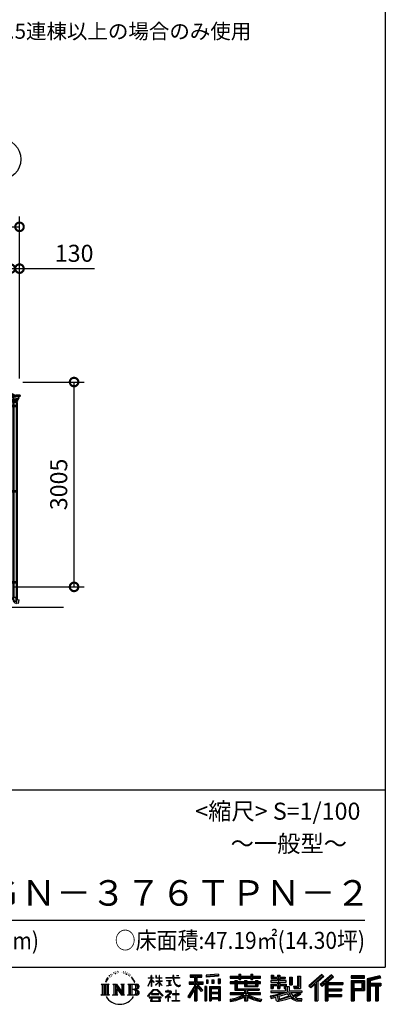
# Model space of a CAD drawing. Extents: x -4099 to 36466, y -2457 to 25853.
# Drawn here: x 30761 to 36119, y -2457 to 11988 of the extents above; entities that cross this region are included whole.
import ezdxf

# ---------------------------------------------------------------- set-up
doc = ezdxf.new("R2010")
doc.units = 0
doc.header["$LTSCALE"] = 4
doc.header["$PDMODE"] = 3
doc.header["$PDSIZE"] = 2
doc.layers.get('0').update_dxf_attribs({"linetype": 'CONTINUOUS'})
doc.layers.get('DEFPOINTS').update_dxf_attribs({"linetype": 'CONTINUOUS'})
for name, color, linetype in [('仕様書枠', 230, 'CONTINUOUS'), ('寸法', 4, 'CONTINUOUS'), ('文字', 7, 'CONTINUOUS'), ('細線', 5, 'CONTINUOUS'), ('部品1', 7, 'CONTINUOUS'), ('Ｇ．Ｌ', 30, 'CONTINUOUS')]:
    doc.layers.add(name, color=color, linetype=linetype)
doc.styles.add('STYLE1', font='isocp.shx', dxfattribs={"bigfont": 'bigfont.shx'})
doc.styles.add('STYLE2', font='txt')
doc.dimstyles.new('INABA_S100G', dxfattribs={"dimscale": 100, "dimtxt": 2.5, "dimasz": 2.5, "dimexe": 1.5, "dimexo": 0.5, "dimgap": 1, "dimtad": 3, "dimdec": 1, "dimdsep": 46, "dimtxsty": 'STYLE1', "dimblk1": 'DOTSMALL', "dimblk2": 'DOTSMALL', "dimsah": 1, "dimcen": 0, "dimclrt": 7, "dimadec": 0, "dimazin": 0, "dimtfac": 1, "dimtdec": 1, "dimtix": 1, "dimtmove": 0, "dimatfit": 3, "dimldrblk": 'DOTSMALL', "dimfxl": 1, "dimtolj": 1, "dimtzin": 0, "dimarcsym": 0})

# ---------------------------------------------------------------- blocks, each defined once
blk = doc.blocks.new('_DOTSMALL')
at = {"color": 0, "linetype": 'ByBlock', "ltscale": 50, "const_width": 0.5}
blk.add_lwpolyline([(-0.0625, 0, 1), (0.0625, 0, 1)], format="xyb", close=True, dxfattribs=at)
blk = doc.blocks.new('*D51')
at = {"layer": 'DEFPOINTS', "color": 0, "ltscale": 50}
for p in [(30758, 8336), (30628, 6677), (30758, 6672)]:
    blk.add_point(p, dxfattribs=at)
at = {"layer": '寸法', "color": 0, "lineweight": -2, "ltscale": 50}
for p, q in [((30628, 6727), (30628, 8486)), ((30758, 6722), (30758, 8486)), ((30628, 8336), (30378, 8336)), ((30628, 8336), (30758, 8336)), ((30758, 8336), (31859, 8336))]:
    blk.add_line(p, q, dxfattribs=at)
at = {"layer": '寸法', "color": 0, "lineweight": -2, "ltscale": 50, "xscale": 250, "yscale": 250, "zscale": 250}
blk.add_blockref('_DOTSMALL', (30628, 8336), dxfattribs=at)
at = {"layer": '寸法', "color": 0, "lineweight": -2, "ltscale": 50, "xscale": 250, "yscale": 250, "zscale": 250, "rotation": 180}
blk.add_blockref('_DOTSMALL', (30758, 8336), dxfattribs=at)
at = {"layer": '寸法', "color": 7, "ltscale": 50, "insert": (31559, 8561), "char_height": 250, "attachment_point": 5, "style": 'STYLE1'}
blk.add_mtext('\\A1;130', dxfattribs=at)
blk = doc.blocks.new('*D53')
at = {"layer": 'DEFPOINTS', "color": 0, "ltscale": 50}
for p in [(30758, 8949), (22688, 7032), (30758, 6672)]:
    blk.add_point(p, dxfattribs=at)
at = {"layer": '寸法', "color": 0, "lineweight": -2, "ltscale": 50}
for p, q in [((22688, 7082), (22688, 9099)), ((30758, 6722), (30758, 9099)), ((22688, 8949), (30758, 8949))]:
    blk.add_line(p, q, dxfattribs=at)
at = {"layer": '寸法', "color": 0, "lineweight": -2, "ltscale": 50, "xscale": 250, "yscale": 250, "zscale": 250, "rotation": 180}
blk.add_blockref('_DOTSMALL', (22688, 8949), dxfattribs=at)
at = {"layer": '寸法', "color": 0, "lineweight": -2, "ltscale": 50, "xscale": 250, "yscale": 250, "zscale": 250}
blk.add_blockref('_DOTSMALL', (30758, 8949), dxfattribs=at)
at = {"layer": '寸法', "color": 7, "ltscale": 50, "insert": (26723, 9174), "char_height": 250, "attachment_point": 5, "style": 'STYLE1'}
blk.add_mtext('\\A1;8070', dxfattribs=at)
blk = doc.blocks.new('*D55')
at = {"layer": 'DEFPOINTS', "color": 0, "ltscale": 50}
for p in [(30758, 6672), (31558, 6672), (30630, 3667)]:
    blk.add_point(p, dxfattribs=at)
at = {"layer": '寸法', "color": 0, "lineweight": -2, "ltscale": 50}
for p, q in [((30808, 6672), (31708, 6672)), ((31558, 3667), (31558, 6672)), ((30680, 3667), (31708, 3667))]:
    blk.add_line(p, q, dxfattribs=at)
at = {"layer": '寸法', "color": 0, "lineweight": -2, "ltscale": 50, "xscale": 250, "yscale": 250, "zscale": 250}
for p, rotation in [((31558, 6672), 90), ((31558, 3667), 270)]:
    blk.add_blockref('_DOTSMALL', p, dxfattribs=dict(at, rotation=rotation))
at = {"layer": '寸法', "color": 7, "ltscale": 50, "insert": (31333, 5170), "char_height": 250, "attachment_point": 5, "rotation": 90, "style": 'STYLE1'}
blk.add_mtext('\\A1;3005', dxfattribs=at)
blk = doc.blocks.new('376T布')
at = {"layer": '細線', "linetype": 'Continuous', "lineweight": 15}
for p, q in [((546100, -282836), (546100, -282883)), ((546119, -282847), (546119, -282837)), ((546100, -282883), (546101, -282883)), ((546116, -282883), (546101, -282883)), ((546119, -282843), (546119, -282846)), ((546119, -282862), (546119, -282846)), ((546119, -282862), (546119, -282868)), ((546119, -282868), (546119, -282869)), ((546120, -282846), (546120, -282843)), ((546120, -282848), (546120, -282856)), ((546120, -282865), (546120, -282862)), ((546120, -282868), (546120, -282865)), ((546120, -282868), (546120, -282869))]:
    blk.add_line(p, q, dxfattribs=at)
at = {"layer": '細線', "linetype": 'Continuous'}
for p, q in [((546117, -282870), (546117, -282883)), ((546119, -282932), (546118, -282884)), ((546119, -282869), (546178, -282869)), ((546119, -282884), (546178, -282884)), ((546119, -282932), (546119, -282934)), ((546119, -282942), (546119, -282934)), ((546119, -282934), (546163, -282934)), ((546132, -282866), (546120, -282866)), ((546120, -282943), (546206, -282943)), ((546163, -282933), (546122, -282932)), ((546130, -282850), (546125, -282850)), ((546134, -282855), (546125, -282855)), ((546125, -282943), (546126, -282957)), ((546127, -282958), (546163, -282958)), ((546131, -282852), (546130, -282850)), ((546134, -282852), (546131, -282852)), ((546131, -282976), (546131, -282958)), ((546196, -282976), (546131, -282976)), ((546134, -282904), (546132, -282892)), ((546192, -282958), (546134, -282958)), ((546134, -282958), (546134, -282976)), ((546137, -282903), (546135, -282891)), ((546136, -282889), (546178, -282889)), ((546142, -282913), (546142, -282918)), ((546144, -282958), (546144, -282976)), ((546146, -282922), (546178, -282922)), ((546157, -282869), (546151, -282863)), ((546151, -282919), (546178, -282919)), ((546160, -282867), (546154, -282860)), ((546207, -282932), (546163, -282933)), ((546207, -282934), (546163, -282934)), ((546200, -282958), (546163, -282958)), ((546238, -282869), (546178, -282869)), ((546238, -282884), (546178, -282884)), ((546220, -282889), (546178, -282889)), ((546205, -282919), (546178, -282919)), ((546211, -282922), (546178, -282922)), ((546182, -282958), (546182, -282976)), ((546192, -282958), (546192, -282976)), ((546196, -282976), (546196, -282958)), ((546201, -282943), (546201, -282957)), ((546207, -282932), (546207, -282934)), ((546207, -282942), (546207, -282934)), ((546211, -282922), (546211, -282929)), ((546214, -282913), (546214, -282918)), ((546219, -282903), (546222, -282891)), ((546222, -282904), (546224, -282892)), ((546239, -282870), (546239, -282883)), ((546131, -285837), (546195, -285837)), ((546131, -285865), (546131, -285837)), ((546144, -285859), (546144, -285837)), ((546175, -285838), (546175, -285889)), ((546184, -285921), (546195, -285862)), ((546192, -285861), (546192, -285837)), ((546195, -285837), (546195, -285862)), ((546195, -285863), (546223, -285869)), ((546214, -285924), (546224, -285870)), ((546224, -285870), (546223, -285869)), ((546178, -285920), (546184, -285921)), ((546213, -285925), (546185, -285920)), ((546213, -285925), (546214, -285924))]:
    blk.add_line(p, q, dxfattribs=at)
at = {"layer": '細線'}
for p, q in [((546120, -282846), (546120, -282862)), ((546120, -282846), (546121, -282846)), ((546120, -282859), (546121, -282859)), ((546121, -282859), (546121, -282846)), ((546121, -282847), (546124, -282847)), ((546121, -282849), (546124, -282849)), ((546121, -282859), (546121, -282854)), ((546121, -282855), (546124, -282855)), ((546121, -282858), (546124, -282858)), ((546124, -282847), (546125, -282848)), ((546124, -282847), (546125, -282848)), ((546124, -282849), (546125, -282848)), ((546124, -282849), (546125, -282848)), ((546124, -282849), (546125, -282850)), ((546124, -282849), (546125, -282850)), ((546124, -282855), (546125, -282854)), ((546124, -282855), (546125, -282856)), ((546124, -282858), (546125, -282857)), ((546125, -282857), (546125, -282848)), ((546133, -282976), (546133, -283015)), ((546136, -282976), (546136, -283015)), ((546146, -282976), (546146, -283015)), ((546181, -282976), (546181, -283015)), ((546190, -282976), (546190, -283015)), ((546193, -282976), (546193, -283015)), ((546100, -283015), (546193, -283015)), ((546100, -283035), (546193, -283035)), ((546112, -283015), (546112, -283035)), ((546132, -283015), (546132, -283035)), ((546132, -283016), (546132, -283016)), ((546133, -283015), (546133, -283015)), ((546133, -283035), (546133, -284267)), ((546136, -283035), (546136, -284267)), ((546141, -283015), (546141, -283035)), ((546146, -283035), (546146, -284267)), ((546181, -283035), (546181, -284267)), ((546183, -283015), (546183, -283035)), ((546190, -283035), (546190, -284267)), ((546193, -283015), (546193, -283035)), ((546193, -283035), (546193, -284267)), ((546100, -284267), (546193, -284267)), ((546100, -284287), (546193, -284287)), ((546112, -284267), (546112, -284287)), ((546132, -284267), (546132, -284287)), ((546132, -284268), (546132, -284268)), ((546133, -284267), (546133, -284267)), ((546133, -284287), (546133, -285599)), ((546136, -284287), (546136, -285599)), ((546141, -284267), (546141, -284287)), ((546146, -284287), (546146, -285599)), ((546181, -284287), (546181, -285599)), ((546183, -284267), (546183, -284287)), ((546190, -284287), (546190, -285599)), ((546193, -284267), (546193, -284287)), ((546193, -284287), (546193, -285599)), ((546100, -285599), (546193, -285599)), ((546100, -285619), (546193, -285619)), ((546112, -285599), (546112, -285619)), ((546132, -285599), (546132, -285619)), ((546132, -285600), (546132, -285600)), ((546133, -285599), (546133, -285599)), ((546133, -285619), (546133, -285837)), ((546136, -285619), (546136, -285837)), ((546141, -285599), (546141, -285619)), ((546146, -285619), (546146, -285837)), ((546181, -285619), (546181, -285837)), ((546183, -285599), (546183, -285619)), ((546190, -285619), (546190, -285837)), ((546193, -285599), (546193, -285619)), ((546193, -285619), (546193, -285837)), ((546193, -285837), (546133, -285837))]:
    blk.add_line(p, q, dxfattribs=at)
at = {"layer": '細線', "linetype": 'Continuous', "lineweight": 15}
for centre, radius, start, end in [((546119, -282843), 1, 0, 90), ((546116, -282880), 3, 270, 295.7528)]:
    blk.add_arc(centre, radius, start, end, dxfattribs=at)
at = {"layer": '細線', "linetype": 'Continuous'}
for centre, radius, start, end in [((546119, -282870), 1.5, 90, 180), ((546119, -282883), 1.5, 180, 270), ((546123, -282929), 3.5, 181, 268.5), ((546120, -282942), 1, 181, 270), ((546120, -282864), 2, 255.5225, 270), ((546127, -282869), 2.25, 19.4712, 160.5288), ((546125, -282943), 0.5, 1.5275, 90), ((546127, -282957), 1, 181.5275, 270), ((546118, -282894), 14.2, 10, 44.4793), ((546132, -282887), 21.1, 59.2337, 90), ((546133, -282880), 28, 43.5312, 88), ((546133, -282880), 24.6, 43.5312, 88), ((546146, -282902), 12.8, 190, 248.5179), ((546136, -282891), 1.5, 90, 190.0001), ((546146, -282902), 9.8, 190, 248.8433), ((546146, -282918), 3.8, 180, 270), ((546139, -282921), 11, 16.1827, 68.8433), ((546151, -282918), 1.5, 196.1827, 270), ((546183, -282845), 32, 223.5312, 228.3206), ((546200, -282957), 1, 270, 358.4725), ((546202, -282943), 0.5, 90, 178.4725), ((546205, -282918), 1.5, 270, 343.8173), ((546206, -282942), 1, 270, 359), ((546217, -282921), 11, 111.1567, 163.8173), ((546207, -282929), 3.5, 271.5, 0), ((546211, -282918), 3.8, 270, 0), ((546210, -282902), 9.8, 291.1567, 350), ((546210, -282902), 12.8, 291.4821, 350), ((546220, -282891), 1.5, 349.9999, 90), ((546238, -282894), 14.2, 135.5207, 170), ((546230, -282869), 2.25, 19.4711, 160.5288), ((546238, -282870), 1.5, 0, 90), ((546238, -282883), 1.5, 270, 0), ((546187, -285865), 56, 180, 260), ((546174, -285859), 30, 180, 270.8821), ((546207, -285861), 15, 180, 209.7062)]:
    blk.add_arc(centre, radius, start, end, dxfattribs=at)

msp = doc.modelspace()

# ---------------------------------------------------------------- linework, layer by layer
at = {"layer": '仕様書枠', "ltscale": 50}
for p, q in [((36118.88897502, 25853.44769509), (36118.88897502, -1910.55230491)), ((25018.88897502, 689.44769509), (36118.88897502, 689.44769509)), ((-4099.11102498, -1910.55230491), (36118.88897502, -1910.55230491))]:
    msp.add_line(p, q, dxfattribs=at)
at = {"layer": '文字', "ltscale": 50}
msp.add_line((25418.88897502, -1220.4293225), (35818.88897502, -1220.4293225), dxfattribs=at)
at = {"layer": '文字', "ltscale": 0.5}
for p, q in [((32094.70015033, -2017.89864829), (32092.10312898, -2023.08843874)), ((32114.53218688, -2016.71910667), (32111.46295348, -2022.14486967)), ((32136.25307164, -1991.00588611), (32134.60032946, -1994.54443069)), ((32147.34962004, -2002.56508892), (32139.55841106, -2004.45230735)), ((32162.45968101, -1983.22120044), (32159.15434159, -1987.46742182)), ((32167.88997467, -2010.3497746), (32162.45968101, -2010.3497746)), ((32190.79124462, -1999.49832888), (32185.12498988, -1999.26243661)), ((32192.91605392, -1973.31332379), (32187.72201122, -1976.38008384)), ((32213.22030252, -1986.995557), (32206.8457297, -1987.23152956)), ((32250.64115097, -1986.19538602), (32254.06258673, -1986.3753161)), ((32282.69417457, -1996.27122953), (32276.39163655, -1998.61024026)), ((32276.75181056, -1975.39998278), (32282.87433405, -1977.37913335)), ((32307.6160425, -2005.26741228), (32304.19460674, -2005.80720251)), ((32308.87657909, -1982.0571548), (32311.93769589, -1986.55524618)), ((32318.24037885, -2014.26367532), (32320.7613071, -2014.26367532)), ((32324.90309089, -2000.22953067), (32326.88383058, -2002.20868124)), ((32335.16725322, -2018.76176669), (32325.983468, -2020.38105711)), ((32333.54654262, -1994.11206859), (32336.60780436, -1998.2503801)), ((32359.83721675, -2009.58565387), (32361.99811592, -2014.80346555)), ((33676.64997187, -2015.98588971), (33495.19665956, -2030.58372966)), ((33676.64997187, -2015.98588971), (33676.64986105, -2046.46094536)), ((33971.97082095, -2015.07490783), (33971.97082095, -2044.56424639)), ((33971.97082095, -2015.07490783), (34000.26844743, -2015.07490783)), ((33986.20550865, -2015.07490783), (33986.20550865, -2094.00705189)), ((34000.26844743, -2044.56424639), (34000.26844743, -2015.07490783)), ((34150.34702444, -2015.07490783), (34150.34702444, -2044.56424639)), ((34150.34702444, -2015.07490783), (34178.64465092, -2015.07490783)), ((34164.58171214, -2015.07490783), (34164.58171214, -2094.00705189)), ((34178.64465092, -2044.56424639), (34178.64465092, -2015.07490783)), ((35187.95626622, -2019.00705974), (35000.79067053, -2184.54640429)), ((35217.2619662, -2049.28107397), (35187.95626622, -2019.00705974)), ((31954.6299063, -2161.71918259), (32072.10198953, -2161.71918259)), ((31954.6299063, -2161.71918259), (31971.47854835, -2175.13294656)), ((31993.25134835, -2161.71918259), (31993.25134835, -2322.47415299)), ((32015.02414835, -2161.71918259), (32015.02414835, -2322.47415299)), ((32032.65071205, -2095.65455971), (32017.07272863, -2133.76205141)), ((32017.07272863, -2133.76205141), (32020.5817297, -2133.76205141)), ((32028.20200953, -2116.19145739), (32020.5817297, -2133.76205141)), ((32045.77336308, -2088.711209), (32028.20200953, -2116.19145739)), ((32032.65071205, -2095.65455971), (32058.83406514, -2062.04053066)), ((32036.79694835, -2161.71918259), (32036.79694835, -2322.47415299)), ((32056.6435553, -2075.74776445), (32045.77336308, -2088.711209)), ((32072.10198953, -2161.71918259), (32057.28306509, -2173.5170209)), ((32074.1341624, -2030.33214461), (32070.56312027, -2043.58550705)), ((32088.3255775, -2056.82231752), (32082.65932276, -2056.82231752)), ((32105.56059271, -2042.90411175), (32099.18601988, -2042.90411175)), ((32127.51743855, -2034.17577672), (32124.21209913, -2033.93988446)), ((32127.84880013, -2161.71918259), (32141.97863324, -2169.87704553)), ((32127.84880013, -2161.71918259), (32177.61282127, -2161.71918259)), ((32163.75143324, -2161.71918259), (32163.75143324, -2322.47415299)), ((32164.23075131, -2161.71918259), (32269.67054954, -2309.2130895)), ((32177.61282127, -2161.71918259), (32256.66005677, -2272.293992)), ((32243.54517759, -2161.71918259), (32256.66005677, -2169.29106161)), ((32243.54517759, -2161.71918259), (32291.64211109, -2161.71918259)), ((32269.67054954, -2161.71918259), (32269.67054954, -2322.47415299)), ((32291.64211109, -2161.71918259), (32280.55694954, -2168.11920359)), ((32345.03334147, -2161.71918259), (32479.79117276, -2161.71918259)), ((32345.03334147, -2161.71918259), (32358.14822065, -2169.29106161)), ((32355.33540388, -2032.25612111), (32348.67269184, -2032.61598126)), ((32371.95587669, -2042.04259915), (32366.55370125, -2043.66188957)), ((32380.23929934, -2025.84937386), (32382.40019851, -2029.98760507)), ((32381.58482403, -2161.71918259), (32381.58482403, -2322.47415299)), ((32415.49909672, -2074.81379752), (32398.99632153, -2054.38639666)), ((32403.35762403, -2161.71918259), (32403.35762403, -2322.47415299)), ((32406.76988659, -2074.08762502), (32429.56739258, -2108.25547249)), ((32438.76674914, -2111.13928705), (32415.49909672, -2074.81379752)), ((32429.56739258, -2108.25547249), (32442.04180833, -2130.06753758)), ((32447.42247636, -2133.76205141), (32437.79999461, -2109.24477711)), ((32442.04180833, -2130.06753758), (32443.09826267, -2133.76205141)), ((32443.09826267, -2133.76205141), (32447.42247636, -2133.76205141)), ((32641.95892012, -2188.50532244), (32687.99835574, -2087.87728891)), ((32642.23277979, -2069.18785833), (32642.23277979, -2074.51295074)), ((32642.23277979, -2069.18785833), (32687.99835574, -2069.18785833)), ((32687.99835574, -2074.51295074), (32642.23277979, -2074.51295074)), ((32643.90782701, -2189.64123722), (32687.99835574, -2104.83703044)), ((32687.99835574, -2069.18785833), (32687.99835574, -2034.46868037)), ((32692.49849912, -2034.46868037), (32687.99835574, -2034.46868037)), ((32687.99835574, -2074.51295074), (32687.99835574, -2087.87728891)), ((32687.99835574, -2104.83703044), (32687.99835574, -2195.60704938)), ((32692.49849912, -2034.46868037), (32692.49849912, -2069.18785833)), ((32692.49849912, -2069.18785833), (32722.2892519, -2069.18785833)), ((32692.49849912, -2074.51295074), (32692.49849912, -2097.32763702)), ((32722.2892519, -2074.51295074), (32692.49849912, -2074.51295074)), ((32730.77718074, -2130.71796294), (32692.49849912, -2097.32763702)), ((32727.68923898, -2135.73175575), (32692.49849912, -2112.57652207)), ((32692.49849912, -2112.57652207), (32692.49849912, -2195.60704938)), ((32722.2892519, -2069.18785833), (32722.2892519, -2074.51295074)), ((32727.68923898, -2135.73175575), (32730.77718074, -2130.71796294)), ((32752.82366015, -2171.41847329), (32803.26002472, -2125.67554182)), ((32754.07347377, -2034.46868037), (32754.07347377, -2074.51295074)), ((32762.77820887, -2034.46868037), (32754.07347377, -2034.46868037)), ((32803.26002472, -2074.51295074), (32754.07347377, -2074.51295074)), ((32754.07347377, -2111.20056764), (32754.07347377, -2116.84224318)), ((32754.07347377, -2111.20056764), (32803.26002472, -2111.20056764)), ((32754.07347377, -2116.84224318), (32803.26002472, -2116.84224318)), ((32756.23749802, -2174.99193636), (32803.26002472, -2129.88753208)), ((32762.77820887, -2034.46868037), (32762.77820887, -2069.18785833)), ((32762.77820887, -2069.18785833), (32803.26002472, -2069.18785833)), ((32803.26002472, -2034.46868037), (32803.26002472, -2069.18785833)), ((32807.75997785, -2034.46868037), (32803.26002472, -2034.46868037)), ((32803.26002472, -2074.51295074), (32803.26002472, -2111.20056764)), ((32803.26002472, -2116.84224318), (32803.26002472, -2125.9609997)), ((32803.26002472, -2129.69591637), (32803.26002472, -2195.60704938)), ((32807.75997785, -2069.18785833), (32807.75997785, -2034.46868037)), ((32807.75997785, -2069.18785833), (32845.89808465, -2069.18785833)), ((32807.75997785, -2111.20056764), (32807.75997785, -2074.51295074)), ((32845.89808465, -2074.51295074), (32807.75997785, -2074.51295074)), ((32807.75997785, -2111.20056764), (32847.6015331, -2111.20056764)), ((32807.75997785, -2131.46500655), (32807.75997785, -2116.84224318)), ((32807.75997785, -2116.84224318), (32847.6015331, -2116.84224318)), ((32845.81417569, -2178.01006143), (32807.75997785, -2131.46500655)), ((32807.75997785, -2195.60704938), (32807.75997785, -2135.3524632)), ((32843.46999048, -2180.24078821), (32807.75997785, -2135.3524632)), ((32845.89808465, -2069.18785833), (32845.89808465, -2074.51295074)), ((32847.6015331, -2111.20056764), (32847.6015331, -2116.84224318)), ((32902.43158241, -2065.22688073), (32902.43158241, -2072.18684465)), ((32902.43158241, -2065.22688073), (33007.67288803, -2065.22688073)), ((33008.6780635, -2072.18684465), (32902.43158241, -2072.18684465)), ((32911.05859571, -2107.17983551), (32911.05859571, -2112.22428183)), ((32911.05859571, -2107.17983551), (32981.30663673, -2107.17983551)), ((32946.52510024, -2112.22428183), (32911.05859571, -2112.22428183)), ((32946.52510024, -2112.22428183), (32946.52510024, -2177.67844506)), ((32981.30663673, -2112.22428183), (32959.25997294, -2112.22428183)), ((32959.25997294, -2112.22428183), (32959.25997294, -2175.26751214)), ((32981.30663673, -2107.17983551), (32981.30663673, -2112.22428183)), ((33007.67288803, -2034.46868037), (33007.67288803, -2065.22688073)), ((33020.58620999, -2034.46868037), (33007.67288803, -2034.46868037)), ((33008.6780635, -2072.18684465), (33010.26935622, -2084.9066657)), ((33010.26935622, -2084.9066657), (33019.08982, -2126.32870347)), ((33019.08982, -2126.32870347), (33027.47734748, -2146.44213326)), ((33103.04251326, -2072.18684465), (33020.55384729, -2072.18684465)), ((33023.45520087, -2099.00217189), (33020.55384729, -2072.18684465)), ((33020.58620999, -2065.22688073), (33020.58620999, -2034.46868037)), ((33020.58620999, -2065.22688073), (33103.04251326, -2065.22688073)), ((33029.36201099, -2125.06908918), (33023.45520087, -2099.00217189)), ((33027.47734748, -2146.44213326), (33041.72328277, -2169.04928331)), ((33040.63658097, -2147.59961264), (33029.36201099, -2125.06908918)), ((33051.51004035, -2165.70671851), (33040.63658097, -2147.59961264)), ((33071.83288747, -2181.20351417), (33051.51004035, -2165.70671851)), ((33056.7584192, -2034.46868037), (33095.37433179, -2034.46868037)), ((33056.7584192, -2034.46868037), (33056.7584192, -2034.64581925)), ((33056.7584192, -2034.64581925), (33095.37433179, -2034.64581925)), ((33095.37433179, -2034.64581925), (33095.37433179, -2034.46868037)), ((33103.04251326, -2065.22688073), (33103.04251326, -2072.18684465)), ((33242.71719417, -2126.33501146), (33322.69613472, -2126.33501146)), ((33242.71719417, -2126.33501146), (33242.71719417, -2162.15831402)), ((33242.71719417, -2143.73096095), (33450.6485397, -2143.73096095)), ((33242.71719417, -2162.15831402), (33322.69613472, -2162.15831402)), ((33259.93431335, -2026.85087262), (33259.93431335, -2057.43811796)), ((33259.93431335, -2026.85087262), (33429.70548373, -2026.85087262)), ((33259.93431335, -2041.08271955), (33429.70548373, -2041.08271955)), ((33259.93431335, -2057.43811796), (33322.69613472, -2057.43811796)), ((33322.69613472, -2057.43811796), (33322.69613472, -2126.33501146)), ((33322.69613472, -2162.15831402), (33322.69613472, -2190.80009667)), ((33339.44199348, -2037.73727262), (33339.44199348, -2406.90531231)), ((33437.82116163, -2257.09574043), (33339.44199348, -2145.74037991)), ((33357.96146275, -2057.43811796), (33357.96146275, -2126.33501146)), ((33357.96146275, -2057.43811796), (33429.70548373, -2057.43811796)), ((33357.96146275, -2126.33501146), (33450.6485397, -2126.33501146)), ((33445.97967181, -2249.88793795), (33368.47314331, -2162.15831402)), ((33368.47314331, -2162.15831402), (33450.6485397, -2162.15831402)), ((33429.70548373, -2057.43811796), (33429.70548373, -2026.85087262)), ((33450.6485397, -2162.15831402), (33450.6485397, -2126.33501146)), ((33495.19665956, -2030.58372966), (33495.19654874, -2061.05878531)), ((33676.64986105, -2046.46094536), (33495.19654874, -2061.05878531)), ((33676.64990076, -2035.53936987), (33495.19658846, -2050.13720982)), ((33497.49479207, -2099.71863312), (33519.80409523, -2099.71863312)), ((33497.49479207, -2099.71863312), (33497.49479207, -2150.37729065)), ((33519.80409523, -2150.37729065), (33497.49479207, -2150.37729065)), ((33508.91769523, -2099.71863312), (33508.91769523, -2150.37729065)), ((33519.80409523, -2099.71863312), (33519.80409523, -2150.37729065)), ((33576.51242761, -2099.71863312), (33604.45543851, -2099.71863312)), ((33576.51242761, -2099.71863312), (33576.51242761, -2150.37729065)), ((33604.45543851, -2150.37729065), (33576.51242761, -2150.37729065)), ((33590.74706905, -2099.71863312), (33590.74706905, -2150.37729065)), ((33604.45543851, -2099.71863312), (33604.45543851, -2150.37729065)), ((33670.96440196, -2085.7558841), (33698.26800139, -2085.7558841)), ((33670.96440196, -2085.7558841), (33670.96440196, -2150.37729065)), ((33670.96440196, -2150.37729065), (33698.26800139, -2150.37729065)), ((33685.1990434, -2085.7558841), (33685.1990434, -2150.37729065)), ((33698.26800139, -2085.7558841), (33698.26800139, -2150.37729065)), ((33846.48674904, -2044.56424639), (33846.48674904, -2071.76877366)), ((33846.48674904, -2044.56424639), (33971.97082095, -2044.56424639)), ((33846.48674904, -2055.45064639), (34291.79232401, -2055.45064639)), ((33846.48674904, -2071.76877366), (33971.97082095, -2071.76877366)), ((33846.48674904, -2129.81805814), (33846.48674904, -2149.99515669)), ((33912.37276413, -2129.81805814), (33846.48674904, -2129.81805814)), ((34291.79232401, -2140.70445814), (33846.48674904, -2140.70445814)), ((33846.48674904, -2149.99515669), (33912.37276413, -2149.99515669)), ((33912.37276413, -2105.96503735), (33912.37276413, -2129.81805814)), ((33912.37276413, -2105.96503735), (33950.19802095, -2105.96503735)), ((33912.37276413, -2149.99515669), (33912.37276413, -2248.47200475)), ((33934.28933126, -2105.96503735), (33934.28933126, -2248.47200475)), ((33950.19802095, -2105.96503735), (33950.19802095, -2129.81805814)), ((34055.49097096, -2129.81805814), (33950.19802095, -2129.81805814)), ((33950.19802095, -2149.99515669), (33950.19802095, -2229.44900134)), ((33950.19802095, -2149.99515669), (34055.49097096, -2149.99515669)), ((33971.97082095, -2071.76877366), (33971.97082095, -2094.00705189)), ((33971.97082095, -2094.00705189), (34000.26844743, -2094.00705189)), ((34000.26844743, -2044.56424639), (34150.34702444, -2044.56424639)), ((34000.26844743, -2071.76877366), (34150.34702444, -2071.76877366)), ((34000.26844743, -2094.00705189), (34000.26844743, -2071.76877366)), ((34055.49097096, -2105.96503735), (34055.49097096, -2129.81805814)), ((34055.49097096, -2105.96503735), (34088.23955568, -2105.96503735)), ((34055.49097096, -2149.99515669), (34055.49097096, -2196.03424061)), ((34072.33086599, -2105.96503735), (34072.33086599, -2196.03424061)), ((34088.23955568, -2105.96503735), (34088.23955568, -2129.81805814)), ((34219.05474463, -2129.81805814), (34088.23955568, -2129.81805814)), ((34088.23955568, -2149.99515669), (34088.23955568, -2188.53052723)), ((34088.23955568, -2149.99515669), (34219.05474463, -2149.99515669)), ((34150.34702444, -2071.76877366), (34150.34702444, -2094.00705189)), ((34150.34702444, -2094.00705189), (34178.64465092, -2094.00705189)), ((34178.64465092, -2044.56424639), (34291.79232401, -2044.56424639)), ((34178.64465092, -2094.00705189), (34178.64465092, -2071.76877366)), ((34178.64465092, -2071.76877366), (34291.79232401, -2071.76877366)), ((34219.05474463, -2105.96503735), (34250.09931016, -2105.96503735)), ((34219.05474463, -2105.96503735), (34219.05474463, -2129.81805814)), ((34219.05474463, -2149.99515669), (34219.05474463, -2188.53052723)), ((34234.19062047, -2105.96503735), (34234.19062047, -2196.03424061)), ((34250.09931016, -2105.96503735), (34250.09931016, -2129.81805814)), ((34291.79232401, -2129.81805814), (34250.09931016, -2129.81805814)), ((34250.09931016, -2149.99515669), (34250.09931016, -2196.03424061)), ((34250.09931016, -2149.99515669), (34291.79232401, -2149.99515669)), ((34291.79232401, -2071.76877366), (34291.79232401, -2044.56424639)), ((34291.79232401, -2149.99515669), (34291.79232401, -2129.81805814)), ((34440.6409709, -2109.83127186), (34440.6409709, -2130.89225279)), ((34538.23768536, -2109.83127186), (34440.6409709, -2109.83127186)), ((34440.6409709, -2130.89225279), (34538.23768536, -2130.89225279)), ((34440.6409709, -2161.84406641), (34440.6409709, -2223.02036566)), ((34440.6409709, -2161.84406641), (34538.23768536, -2161.84406641)), ((34447.90240982, -2028.24324819), (34447.90240982, -2077.86004795)), ((34447.90240982, -2028.24324819), (34479.0847123, -2028.24324819)), ((34447.90240982, -2077.86004795), (34538.23768536, -2077.86004795)), ((34456.54980245, -2161.84406641), (34456.54980245, -2223.02036566)), ((34463.81124136, -2028.24324819), (34463.81124136, -2077.86004795)), ((34479.0847123, -2028.24324819), (34479.0847123, -2060.87849982)), ((34479.0847123, -2060.87849982), (34538.23768536, -2060.87849982)), ((34538.23768536, -2028.24324819), (34538.23768536, -2060.87849982)), ((34538.23768536, -2028.24324819), (34574.09258082, -2028.24324819)), ((34538.23768536, -2077.86004795), (34538.23768536, -2109.83127186)), ((34538.23768536, -2130.89225279), (34538.23768536, -2161.84406641)), ((34554.14651691, -2028.24324819), (34554.14651691, -2223.02036566)), ((34574.09258082, -2028.24324819), (34574.09258082, -2060.87849982)), ((34574.09258082, -2060.87849982), (34653.52513942, -2060.87849982)), ((34574.09258082, -2077.86004795), (34574.09258082, -2109.83127186)), ((34574.09258082, -2077.86004795), (34653.52513942, -2077.86004795)), ((34666.23004166, -2109.83127186), (34574.09258082, -2109.83127186)), ((34574.09258082, -2130.89225279), (34666.23004166, -2130.89225279)), ((34574.09258082, -2130.89225279), (34574.09258082, -2161.84406641)), ((34574.09258082, -2161.84406641), (34666.23004166, -2161.84406641)), ((34651.22101046, -2161.84406641), (34651.22101046, -2223.02036566)), ((34653.52513942, -2060.87849982), (34653.52513942, -2077.86004795)), ((34666.23004166, -2130.89225279), (34666.23004166, -2109.83127186)), ((34666.23004166, -2161.84406641), (34666.23004166, -2198.36325759)), ((34717.35070545, -2060.87849982), (34717.35070545, -2169.59843898)), ((34717.35070545, -2060.87849982), (34753.20541067, -2060.87849982)), ((34733.25939823, -2060.87849982), (34733.25939823, -2169.59843898)), ((34753.20541067, -2060.87849982), (34753.20541067, -2169.59843898)), ((34834.16343712, -2046.60053771), (34874.69092555, -2046.60053771)), ((34834.16343712, -2046.60053771), (34834.16343712, -2191.37123898)), ((34852.91812555, -2046.60053771), (34852.91812555, -2207.95211727)), ((34874.69092555, -2046.60053771), (34874.69092555, -2223.02036566)), ((35195.53567362, -2026.83690471), (35008.57636917, -2192.19379416)), ((35021.98965584, -2205.36880094), (35209.68027221, -2041.44886686)), ((35029.77893795, -2213.01971061), (35087.10308376, -2162.95556577)), ((35087.10308376, -2162.95556577), (35087.10308376, -2406.90531231)), ((35107.21649777, -2130.93578675), (35107.21649777, -2406.90531231)), ((35128.98929777, -2126.37416616), (35217.2619662, -2049.28107397)), ((35128.98929777, -2126.37416616), (35128.98929777, -2406.90531231)), ((35329.10857166, -2027.00017085), (35164.82058147, -2167.11339822)), ((35336.90539962, -2034.65851078), (35172.04972778, -2175.25588619)), ((35184.61976463, -2189.41404114), (35350.24522611, -2047.76139395)), ((35191.84871762, -2197.55631136), (35237.33852425, -2158.65075015)), ((35237.33852425, -2158.65075015), (35237.33852425, -2406.90531231)), ((35248.22492425, -2135.01516337), (35248.22492425, -2406.90531231)), ((35262.87590007, -2136.80968263), (35358.04110178, -2055.41879851)), ((35262.87590007, -2136.80968263), (35498.21222588, -2136.80968263)), ((35265.79210707, -2152.80555662), (35498.21222588, -2152.80555662)), ((35265.79210707, -2153.27841474), (35265.79210707, -2406.90531231)), ((35358.04110178, -2055.41879851), (35329.10857166, -2027.00017085)), ((35498.21222588, -2136.80968263), (35498.21222588, -2167.87380501)), ((35814.25974848, -2039.36349388), (35620.86155399, -2039.36349388)), ((35620.86155399, -2039.36349388), (35620.86155399, -2075.27184391)), ((35814.25974848, -2050.24989388), (35620.86155399, -2050.24989388)), ((35620.86155399, -2064.38544391), (35814.25974848, -2064.38544391)), ((35620.86155399, -2075.27184391), (35814.25974848, -2075.27184391)), ((35620.86155399, -2109.18535377), (35814.25974848, -2109.18535377)), ((35620.86155399, -2109.18535377), (35620.86155399, -2406.90531231)), ((35631.74795399, -2120.07175377), (35803.37334848, -2120.07175377)), ((35631.74795399, -2120.07175377), (35631.74795399, -2406.90531231)), ((35651.17934179, -2120.07175377), (35651.17934179, -2406.90531231)), ((35662.06574179, -2138.13741144), (35776.90020998, -2138.13741144)), ((35662.06574179, -2224.16162055), (35662.06574179, -2138.13741144)), ((35776.90020998, -2138.13741144), (35776.90020998, -2224.16162055)), ((35787.78660998, -2120.07175377), (35787.78660998, -2245.60894243)), ((35803.37334848, -2120.07175377), (35803.37334848, -2245.60894243)), ((35814.25974848, -2075.27184391), (35814.25974848, -2039.36349388)), ((35814.25974848, -2109.18535377), (35814.25974848, -2256.49534243)), ((36041.41355147, -2040.68993806), (35855.24628275, -2085.10148802)), ((35855.24628275, -2085.10148802), (35855.24628275, -2406.90531231)), ((36044.23352482, -2051.20909699), (35866.13268275, -2093.69634247)), ((35866.13268275, -2093.69634247), (35866.13268275, -2406.90531231)), ((36048.12172074, -2064.54682537), (35877.01908275, -2105.36459859)), ((35877.01908275, -2105.36459859), (35877.01908275, -2406.90531231)), ((35888.30473154, -2102.67232536), (35888.30473154, -2406.90531231)), ((35888.30473154, -2160.22576679), (36055.6614521, -2160.22576679)), ((36050.64786401, -2075.13607959), (35899.19113154, -2111.26717981)), ((35899.19113154, -2111.26717981), (35899.19113154, -2149.33936679)), ((35899.19113154, -2149.33936679), (36055.6614521, -2149.33936679)), ((36041.41355147, -2040.68993806), (36050.64786401, -2075.13607959)), ((36055.6614521, -2149.33936679), (36055.6614521, -2188.62421705)), ((31949.03496038, -2322.47415299), (31971.47854835, -2309.51634143)), ((31971.47854835, -2175.13294656), (31971.47854835, -2309.51634143)), ((32057.28306509, -2173.5170209), (32057.28306509, -2310.68819944)), ((32077.69693545, -2322.47415299), (32057.28306509, -2310.68819944)), ((32122.57971681, -2322.47415299), (32141.97863324, -2311.27418337)), ((32141.97863324, -2169.87704553), (32141.97863324, -2311.27418337)), ((32174.63783324, -2192.08795958), (32265.82624517, -2322.47415299)), ((32184.14336507, -2224.6745736), (32252.54162181, -2322.47415299)), ((32184.14336507, -2224.6745736), (32184.14336507, -2314.78986725)), ((32256.66005677, -2169.29106161), (32256.66005677, -2272.293992)), ((32280.55694954, -2168.11920359), (32280.55694954, -2313.03202531)), ((32358.14822065, -2169.29106161), (32358.14822065, -2311.86016729)), ((32468.90477276, -2240.9824617), (32403.35762403, -2240.9824617)), ((32634.27372059, -2334.92361328), (32714.81555629, -2241.16584391)), ((32724.98651354, -2250.81107347), (32641.75215497, -2340.76556286)), ((32641.95892012, -2188.50532244), (32643.90782701, -2189.64123722)), ((32692.49849912, -2195.60704938), (32687.99835574, -2195.60704938)), ((32692.80107589, -2304.88694467), (32692.80107589, -2313.64723798)), ((32798.57592892, -2304.88694467), (32692.80107589, -2304.88694467)), ((32714.81555629, -2241.16584391), (32779.50777767, -2241.16584391)), ((32769.65038922, -2250.81107347), (32724.98651354, -2250.81107347)), ((32752.82366015, -2171.41847329), (32756.23749802, -2174.99193636)), ((32856.23419575, -2336.47934564), (32769.65038922, -2250.81107347)), ((32779.50777767, -2241.16584391), (32863.08915843, -2330.1672259)), ((32798.57592892, -2313.64723798), (32798.57592892, -2304.88694467)), ((32807.75997785, -2195.60704938), (32803.26002472, -2195.60704938)), ((32845.81417569, -2178.01006143), (32843.46999048, -2180.24078821)), ((32963.40811237, -2296.79227718), (32892.30272593, -2356.33989643)), ((32898.38280086, -2265.94627198), (32898.38280086, -2272.93648203)), ((32931.59833352, -2265.94627198), (32898.38280086, -2265.94627198)), ((32898.38280086, -2272.93648203), (32946.93651553, -2272.93648203)), ((32913.93433022, -2187.12461274), (32983.22372966, -2176.92196607)), ((32913.93433022, -2183.84844473), (32946.52510024, -2177.67844506)), ((32913.93433022, -2183.84844473), (32913.93433022, -2187.12461274)), ((32939.05506529, -2247.8034454), (32931.59833352, -2247.8034454)), ((32931.59833352, -2247.8034454), (32931.59833352, -2265.94627198)), ((32936.53916888, -2327.45187192), (32984.67110914, -2287.96552419)), ((32939.05506529, -2265.94627198), (32939.05506529, -2247.8034454)), ((32975.65339727, -2265.94627198), (32939.05506529, -2265.94627198)), ((32946.93651553, -2272.93648203), (32956.86379293, -2274.74001153)), ((32956.86379293, -2274.74001153), (32965.58078261, -2285.9379566)), ((32959.25997294, -2175.26751214), (32983.22372966, -2170.73075615)), ((32965.58078261, -2285.9379566), (32963.40811237, -2296.79227718)), ((32972.28884076, -2276.83267198), (32973.78470914, -2278.75428169)), ((32973.78470914, -2276.83267198), (32972.28884076, -2276.83267198)), ((32973.78470914, -2278.75428169), (32973.78470914, -2276.83267198)), ((32977.76349537, -2266.10845765), (32975.65339727, -2265.94627198)), ((32980.39126041, -2268.12815366), (32977.76349537, -2266.10845765)), ((32983.53695691, -2271.2712853), (32980.39126041, -2268.12815366)), ((32983.22372966, -2170.73075615), (32983.22372966, -2176.92196607)), ((32984.67110914, -2274.29330346), (32983.53695691, -2271.2712853)), ((32984.67110914, -2287.96552419), (32984.67110914, -2274.29330346)), ((33002.45809849, -2305.7719863), (33002.45809849, -2313.20482255)), ((33047.18836436, -2305.7719863), (33002.45809849, -2305.7719863)), ((33041.72328277, -2169.04928331), (33060.60662194, -2186.27639159)), ((33053.75950839, -2250.45857031), (33047.18836436, -2250.45857031)), ((33047.18836436, -2250.45857031), (33047.18836436, -2305.7719863)), ((33053.75950839, -2305.7719863), (33053.75950839, -2250.45857031)), ((33098.93266325, -2305.7719863), (33053.75950839, -2305.7719863)), ((33060.60662194, -2186.27639159), (33073.86792213, -2193.29123682)), ((33079.52489526, -2183.99824247), (33071.83288747, -2181.20351417)), ((33073.86792213, -2193.29123682), (33082.71412397, -2195.76607865)), ((33089.1579997, -2185.2815702), (33079.52489526, -2183.99824247)), ((33082.71412397, -2195.76607865), (33091.35775972, -2195.76607865)), ((33098.54723729, -2183.71802064), (33089.1579997, -2185.2815702)), ((33091.35775972, -2195.76607865), (33108.11823541, -2188.75590884)), ((33110.81985677, -2175.54299101), (33098.54723729, -2183.71802064)), ((33098.93266325, -2313.20482255), (33098.93266325, -2305.7719863)), ((33108.11823541, -2188.75590884), (33116.40983156, -2183.50213002)), ((33116.40983156, -2183.50213002), (33110.81985677, -2175.54299101)), ((33322.69613472, -2190.80009667), (33226.89828173, -2344.43222196)), ((33339.44199348, -2184.51926272), (33236.13593088, -2350.19239063)), ((33322.69613472, -2241.8808249), (33248.35311777, -2361.10558139)), ((33322.69613472, -2241.8808249), (33322.69613472, -2406.90531231)), ((33357.96146275, -2190.74356071), (33357.96146275, -2406.90531231)), ((33425.43304686, -2267.11463311), (33357.96146275, -2190.74356071)), ((33445.97967181, -2249.88793795), (33425.43304686, -2267.11463311)), ((33496.90589746, -2197.89375765), (33472.4213397, -2197.89375765)), ((33472.4213397, -2197.89375765), (33472.4213397, -2406.90531231)), ((33486.01949746, -2197.89375765), (33486.01949746, -2406.90531231)), ((33496.90589746, -2197.89375765), (33496.90589746, -2406.90531231)), ((33543.7190473, -2197.89375765), (33698.71830991, -2197.89375765)), ((33543.7190473, -2197.89375765), (33543.7190473, -2406.90531231)), ((33554.6054473, -2212.12560458), (33687.83190991, -2212.12560458)), ((33554.6054473, -2212.12560458), (33554.6054473, -2406.90531231)), ((33687.83190991, -2295.21167126), (33554.6054473, -2295.21167126)), ((33673.14422242, -2228.33188012), (33565.28601677, -2228.33188012)), ((33565.28601677, -2228.33188012), (33565.28601677, -2284.32527126)), ((33673.14422242, -2284.32527126), (33565.28601677, -2284.32527126)), ((33565.28601677, -2303.94782241), (33565.28601677, -2361.87232846)), ((33673.14422242, -2303.94782241), (33565.28601677, -2303.94782241)), ((33673.14422242, -2228.33188012), (33673.14422242, -2284.32527126)), ((33673.14422242, -2303.94782241), (33673.14422242, -2361.87232846)), ((33687.83190991, -2212.12560458), (33687.83190991, -2406.90531231)), ((33698.71830991, -2197.89375765), (33698.71830991, -2406.90531231)), ((33846.48674904, -2287.13015137), (33846.48674904, -2315.17292835)), ((34055.32051197, -2287.13015137), (33846.48674904, -2287.13015137)), ((34291.79232401, -2298.01655137), (33846.48674904, -2298.01655137)), ((33912.37276413, -2248.47200475), (34055.32051197, -2248.47200475)), ((33950.19802095, -2229.44900134), (34270.19939314, -2229.44900134)), ((34055.32051197, -2248.47200475), (34055.32051197, -2287.13015137)), ((34055.49097096, -2196.03424061), (34250.09931016, -2196.03424061)), ((34076.51888986, -2229.44900134), (34076.51888986, -2406.90531231)), ((34088.23955568, -2188.53052723), (34219.05474463, -2188.53052723)), ((34098.29168986, -2248.47200475), (34270.19939314, -2248.47200475)), ((34098.29168986, -2248.47200475), (34098.29168986, -2287.13015137)), ((34291.79232401, -2287.13015137), (34098.29168986, -2287.13015137)), ((34270.19939314, -2229.44900134), (34270.19939314, -2248.47200475)), ((34291.79232401, -2315.17292835), (34291.79232401, -2287.13015137)), ((34440.6409709, -2223.02036566), (34473.84081536, -2223.02036566)), ((34440.6409709, -2258.759814), (34440.6409709, -2283.96209001)), ((34440.6409709, -2258.759814), (34658.14740579, -2258.759814)), ((34440.6409709, -2283.96209001), (34670.71529761, -2283.96209001)), ((34701.64290484, -2273.82231175), (34441.49609654, -2359.1128075)), ((34473.84081536, -2181.6777081), (34473.84081536, -2223.02036566)), ((34473.84081536, -2181.6777081), (34538.23768536, -2181.6777081)), ((34527.60537159, -2313.26047008), (34618.69251693, -2283.96209001)), ((34538.23768536, -2181.6777081), (34538.23768536, -2223.02036566)), ((34538.23768536, -2223.02036566), (34574.09258082, -2223.02036566)), ((34689.94098353, -2302.04107182), (34558.07657184, -2343.80439534)), ((34574.09258082, -2181.6777081), (34574.09258082, -2223.02036566)), ((34574.09258082, -2181.6777081), (34635.31217891, -2181.6777081)), ((34635.31217891, -2181.6777081), (34635.31217891, -2223.02036566)), ((34635.31217891, -2223.02036566), (34658.14740579, -2223.02036566)), ((34658.14740579, -2223.02036566), (34658.14740579, -2258.759814)), ((34666.23004166, -2198.36325759), (34708.91042401, -2198.36325759)), ((34679.92020579, -2198.36325759), (34679.92020579, -2280.94421258)), ((34710.26287505, -2335.21142655), (34689.94098353, -2302.04107182)), ((34701.64290484, -2273.82231175), (34738.59091291, -2348.69448322)), ((34708.91042401, -2198.36325759), (34708.91042401, -2258.759814)), ((34708.91042401, -2258.759814), (34894.2798218, -2258.759814)), ((34717.35070545, -2169.59843898), (34753.20541067, -2169.59843898)), ((34730.92628269, -2283.96209001), (34862.10879288, -2283.96209001)), ((34730.92628269, -2283.96209001), (34762.36102708, -2335.21142655)), ((34868.13772256, -2305.20219623), (34754.52382295, -2359.15601928)), ((34855.77827232, -2286.96837522), (34762.36102708, -2335.21142655)), ((34772.17888956, -2191.37123898), (34784.91160588, -2223.02036566)), ((34772.17888956, -2191.37123898), (34834.16343712, -2191.37123898)), ((34780.53191338, -2207.95211727), (34852.91812555, -2207.95211727)), ((34784.91160588, -2223.02036566), (34874.69092555, -2223.02036566)), ((34853.74051882, -2283.96209001), (34894.2798218, -2283.96209001)), ((34855.77827232, -2286.96837522), (34875.02489561, -2315.36280032)), ((34894.2798218, -2258.759814), (34894.2798218, -2283.96209001)), ((35000.79067053, -2184.54640429), (35029.77893795, -2213.01971061)), ((35164.82058147, -2167.11339822), (35191.84871762, -2197.55631136)), ((35265.79210707, -2243.94935311), (35477.84142511, -2243.94935311)), ((35276.67850707, -2167.87380501), (35276.67850707, -2229.27440218)), ((35276.67850707, -2167.87380501), (35498.21222588, -2167.87380501)), ((35276.67850707, -2229.27440218), (35477.84142511, -2229.27440218)), ((35276.67850707, -2259.0176015), (35477.84142511, -2259.0176015)), ((35276.67850707, -2259.0176015), (35276.67850707, -2311.14714832)), ((35276.67850707, -2311.14714832), (35477.84142511, -2311.14714832)), ((35477.84142511, -2229.27440218), (35477.84142511, -2259.0176015)), ((35477.84142511, -2311.14714832), (35477.84142511, -2342.2112707)), ((35651.17934179, -2245.60894243), (35803.37334848, -2245.60894243)), ((35662.06574179, -2224.16162055), (35776.90020998, -2224.16162055)), ((35662.06574179, -2256.49534243), (35814.25974848, -2256.49534243)), ((35662.06574179, -2256.49534243), (35662.06574179, -2406.90531231)), ((35888.30473154, -2177.73781705), (36055.6614521, -2177.73781705)), ((35899.19113154, -2188.62421705), (35899.19113154, -2406.90531231)), ((35899.19113154, -2188.62421705), (35976.82425642, -2188.62421705)), ((35976.82425642, -2188.62421705), (35976.82425642, -2406.90531231)), ((35987.71065642, -2177.73781705), (35987.71065642, -2406.90531231)), ((36006.07895845, -2177.73781705), (36006.07895845, -2406.90531231)), ((36016.96535845, -2188.62421705), (36016.96535845, -2406.90531231)), ((36016.96535845, -2188.62421705), (36055.6614521, -2188.62421705)), ((32077.69693545, -2322.47415299), (31949.03496038, -2322.47415299)), ((32197.45293839, -2322.47415299), (32122.57971681, -2322.47415299)), ((32197.45293839, -2322.47415299), (32184.14336507, -2314.78986725)), ((32296.91119441, -2322.47415299), (32252.54162181, -2322.47415299)), ((32296.91119441, -2322.47415299), (32280.55694954, -2313.03202531)), ((32339.76425815, -2322.47415299), (32358.14822065, -2311.86016729)), ((32478.67696668, -2322.47415299), (32339.76425815, -2322.47415299)), ((32641.75215497, -2340.76556286), (32634.27372059, -2334.92361328)), ((32659.14265424, -2352.23530211), (32659.14265424, -2360.55307461)), ((32834.00590653, -2352.23530211), (32659.14265424, -2352.23530211)), ((32659.14265424, -2360.55307461), (32693.33220891, -2360.55307461)), ((32693.33220891, -2360.55307461), (32677.30053203, -2408.60810076)), ((32677.30053203, -2408.60810076), (32677.30053203, -2412.11933619)), ((32677.30053203, -2412.11933619), (32679.25121899, -2412.76905565)), ((32679.25121899, -2412.76905565), (32817.94315615, -2412.76905565)), ((32692.80107589, -2313.64723798), (32798.57592892, -2313.64723798)), ((32696.51389471, -2382.44896693), (32695.54185457, -2393.13228858)), ((32695.54185457, -2393.13228858), (32702.89913659, -2404.89380398)), ((32708.04750247, -2360.55307461), (32696.51389471, -2382.44896693)), ((32702.89913659, -2404.89380398), (32799.40226895, -2404.89380398)), ((32708.04750247, -2360.55307461), (32794.12947628, -2360.55307461)), ((32806.82138529, -2383.61030372), (32794.12947628, -2360.55307461)), ((32799.40226895, -2404.89380398), (32805.92063673, -2396.20987184)), ((32823.07154798, -2397.22766984), (32800.76090236, -2360.55307461)), ((32800.76090236, -2360.55307461), (32834.00590653, -2360.55307461)), ((32805.92063673, -2396.20987184), (32806.82138529, -2383.61030372)), ((32817.94315615, -2412.76905565), (32821.66467865, -2411.89408701)), ((32821.66467865, -2411.89408701), (32823.33441966, -2410.46408306)), ((32823.87301572, -2401.49848397), (32823.07154798, -2397.22766984)), ((32823.33441966, -2410.46408306), (32824.18426978, -2407.40724684)), ((32824.18426978, -2407.40724684), (32823.87301572, -2401.49848397)), ((32834.00590653, -2360.55307461), (32834.00590653, -2352.23530211)), ((32863.08915843, -2330.1672259), (32856.23419575, -2336.47934564)), ((32892.30272593, -2356.33989643), (32896.92837384, -2361.73200771)), ((32896.92837384, -2361.73200771), (32931.59833352, -2334.38378428)), ((32931.59833352, -2334.38378428), (32931.59833352, -2410.99907777)), ((32931.59833352, -2410.99907777), (32939.49795428, -2410.99907777)), ((32971.7649686, -2357.62045376), (32936.53916888, -2327.45187192)), ((32939.49795428, -2336.83139682), (32967.53248069, -2362.04164126)), ((32939.49795428, -2410.99907777), (32939.49795428, -2336.83139682)), ((32967.53248069, -2362.04164126), (32971.7649686, -2357.62045376)), ((32997.58650986, -2403.56634691), (33047.18836436, -2403.56634691)), ((32997.58650986, -2410.55655695), (32997.58650986, -2403.56634691)), ((33103.80425188, -2410.55655695), (32997.58650986, -2410.55655695)), ((33002.45809849, -2313.20482255), (33047.18836436, -2313.20482255)), ((33047.18836436, -2313.20482255), (33047.18836436, -2403.56634691)), ((33053.75950839, -2313.20482255), (33098.93266325, -2313.20482255)), ((33053.75950839, -2403.56634691), (33053.75950839, -2313.20482255)), ((33053.75950839, -2403.56634691), (33103.80425188, -2403.56634691)), ((33103.80425188, -2403.56634691), (33103.80425188, -2410.55655695)), ((33226.89828173, -2344.43222196), (33248.35311777, -2361.10558139)), ((33322.69613472, -2406.90531231), (33357.96146275, -2406.90531231)), ((33472.4213397, -2406.90531231), (33496.90589746, -2406.90531231)), ((33543.7190473, -2406.90531231), (33565.28601677, -2406.90531231)), ((33687.83190991, -2372.75872846), (33554.6054473, -2372.75872846)), ((33673.14422242, -2361.87232846), (33565.28601677, -2361.87232846)), ((33673.14422242, -2381.49487961), (33565.28601677, -2381.49487961)), ((33565.28601677, -2381.49487961), (33565.28601677, -2406.90531231)), ((33673.14422242, -2381.49487961), (33673.14422242, -2406.90531231)), ((33698.71830991, -2406.90531231), (33673.14422242, -2406.90531231)), ((33846.48674904, -2315.17292835), (34047.28415833, -2315.17292835)), ((33846.48674904, -2383.01430851), (33846.48674904, -2416.30789605)), ((34055.32051197, -2348.45465846), (34055.32051197, -2406.90531231)), ((34055.32051197, -2406.90531231), (34098.29168986, -2406.90531231)), ((34098.29168986, -2348.45465846), (34098.29168986, -2406.90531231)), ((34106.3280435, -2315.17292835), (34291.79232401, -2315.17292835)), ((34303.7052992, -2382.47993433), (34294.7971123, -2414.39966869)), ((34433.95402356, -2335.3459298), (34527.60537159, -2313.26047008)), ((34433.95402356, -2335.3459298), (34445.07957958, -2370.4052205)), ((34445.07957958, -2370.4052205), (34516.5540025, -2354.59865076)), ((34520.27468967, -2389.29585895), (34516.5540025, -2354.59865076)), ((34524.76003093, -2405.43027071), (34520.27468967, -2389.29585895)), ((34539.60677003, -2414.15650304), (34524.76003093, -2405.43027071)), ((34532.53788794, -2329.26427861), (34547.68911901, -2397.38713816)), ((34554.28914493, -2414.82337717), (34539.60677003, -2414.15650304)), ((34547.68911901, -2397.38713816), (34733.63172956, -2338.64509638)), ((34595.63342336, -2408.34330995), (34554.28914493, -2414.82337717)), ((34558.07657184, -2343.80439534), (34566.15711908, -2380.13609553)), ((34566.15711908, -2380.13609553), (34710.26287505, -2335.21142655)), ((34654.90649827, -2392.41870361), (34595.63342336, -2408.34330995)), ((34736.44107829, -2366.96023419), (34654.90649827, -2392.41870361)), ((34762.36102708, -2387.89376822), (34736.44107829, -2366.96023419)), ((34772.77577414, -2371.1402359), (34738.59091291, -2348.69448322)), ((34816.73565869, -2409.99935415), (34762.36102708, -2387.89376822)), ((34852.64063552, -2399.72482838), (34772.77577414, -2371.1402359)), ((34875.02489561, -2315.36280032), (34798.13932956, -2357.16238303)), ((34837.78584147, -2375.04686116), (34798.13932956, -2357.16238303)), ((34887.95781108, -2416.53478195), (34816.73565869, -2409.99935415)), ((34868.52257127, -2378.76950212), (34837.78584147, -2375.04686116)), ((34891.414768, -2399.72482838), (34852.64063552, -2399.72482838)), ((34895.96416444, -2377.60272948), (34868.52257127, -2378.76950212)), ((34895.96416444, -2377.60272948), (34887.95781108, -2416.53478195)), ((35087.10308376, -2406.90531231), (35128.98929777, -2406.90531231)), ((35237.33852425, -2406.90531231), (35276.67850707, -2406.90531231)), ((35265.79210707, -2327.14302231), (35477.84142511, -2327.14302231)), ((35276.67850707, -2342.2112707), (35477.84142511, -2342.2112707)), ((35276.67850707, -2342.2112707), (35276.67850707, -2406.90531231)), ((35620.86155399, -2406.90531231), (35662.06574179, -2406.90531231)), ((35855.24628275, -2406.90531231), (35899.19113154, -2406.90531231)), ((35976.82425642, -2406.90531231), (36016.96535845, -2406.90531231))]:
    msp.add_line(p, q, dxfattribs=at)
for centre, radius, start, end in [((32422.38900795, -2200.42098671), 42.32176575, 286.5830671359, 66.1299662305), ((32422.38900795, -2200.42098671), 64.09456575, 300.5927253077, 37.1442282563), ((32479.79117276, -2195.90762214), 34.18843956, 269.3005323577, 90), ((32422.38906064, -2282.5584465), 42.32171306, 289.4125991681, 79.2282543881), ((32422.38906064, -2282.5584465), 64.09451306, 321.4817972705, 59.4073079655), ((32478.67696668, -2287.17150735), 35.30264564, 270, 89.3005323577), ((32478.67696668, -2287.17150735), 24.41624564, 307.0632633918, 43.5663564223), ((32479.79117276, -2195.90762214), 23.30203956, 315.5889426497, 53.4025582515), ((32227.82466734, -2223.75334207), 233.48357986, 210.2856833458, 329.7143166542), ((33753.51472398, -1776.75352943), 613.34813091, 278.71856858771, 298.61752271091), ((33753.51472398, -1769.01750581), 637.25227755, 278.38911953907, 300.45557683659), ((33753.51472398, -1774.87204743), 648.13867755, 278.24722261402, 297.75229832369), ((34400.09747785, -1770.69019904), 637.25227755, 239.48449134087, 260.75704363068), ((34400.09747785, -1774.87204743), 648.13867755, 242.24770167631, 260.64995113584), ((34400.09747785, -1776.75352943), 613.34813091, 241.38247728909, 261.00562010544)]:
    msp.add_arc(centre, radius, start, end, dxfattribs=at)
at = {"layer": '部品1', "ltscale": 50}
msp.add_circle((30479.25899009, 9940.45638402), 300, dxfattribs=at)
at = {"layer": 'Ｇ．Ｌ', "color": 30, "ltscale": 50}
msp.add_line((22151.85382414, 3367.1276248), (31402.96910559, 3367.1276248), dxfattribs=at)

# ---------------------------------------------------------------- block references
at = {"layer": '寸法'}
msp.add_blockref('376T布', (-515471.31309826, 289346.22765023), dxfattribs=at)

# ---------------------------------------------------------------- texts
at = {"layer": '仕様書枠', "color": 7, "ltscale": 50, "style": 'STYLE2', "width": 0.9}
for s, p in [('○有効開口寸法:2780(5550)×2718(mm)', (25474.40233557, -1649.07051186)), ('○床面積:47.19㎡(14.30坪) \u3000', (32153.69715916, -1644.34826788))]:
    msp.add_text(s, height=250, dxfattribs=at).set_placement(p)
at = {"layer": '文字', "ltscale": 50}
for s, height, style, p in [('※柱中央は2.5連棟以上の場合のみ使用', 220, 'STYLE1', (28936.26148185, 11708.35793603)), ('<縮尺> S=1/100', 250, 'STYLE2', (33334.08036135, 251.07944111)), ('～一般型～', 250, 'STYLE2', (33851.95735014, -224.30892953)), ('ＳＧＮ－３７６ＴＰＮ－２', 375, 'STYLE2', (29760.84128709, -1010.68754002))]:
    msp.add_text(s, height=height, dxfattribs=dict(at, style=style)).set_placement(p)

# ---------------------------------------------------------------- dimensions: what is measured, and where the dimension line sits
at = {"layer": '寸法', "ltscale": 50}
for base, p1, p2, override, picture, middle in [((30758.49346487, 8948.53622349), (22688.49346487, 7032.1276248), (30758.49346487, 6672.1276248), {"dimtdec": 1}, '*D53', (26723.49346487, 8948.53622349)), ((30758.4934648714, 8336.4336289507), (30628.4934648714, 6677.0362440215), (30758.4934648714, 6672.1276247956), {"dimdec": 8, "dimtdec": 8}, '*D51', (31558.5918900682, 8336.4336289507))]:
    dim = msp.add_linear_dim(base=base, p1=p1, p2=p2, dimstyle='INABA_S100G', override=override, dxfattribs=at)
    dim.commit()
    dim.dimension.update_dxf_attribs({"geometry": picture, "text_midpoint": middle, "dimtype": 160})
dim = msp.add_linear_dim(base=(31558.41077779, 6672.1276248), p1=(30630.49346487, 3667.1276248), p2=(30758.49346487, 6672.1276248), angle=90, dimstyle='INABA_S100G', override={"dimdec": 1, "dimtdec": 8}, dxfattribs=at)
dim.commit()
dim.dimension.update_dxf_attribs({"geometry": '*D55', "text_midpoint": (31333.41077779, 5169.6276248)})

doc.saveas('drawing.dxf')
